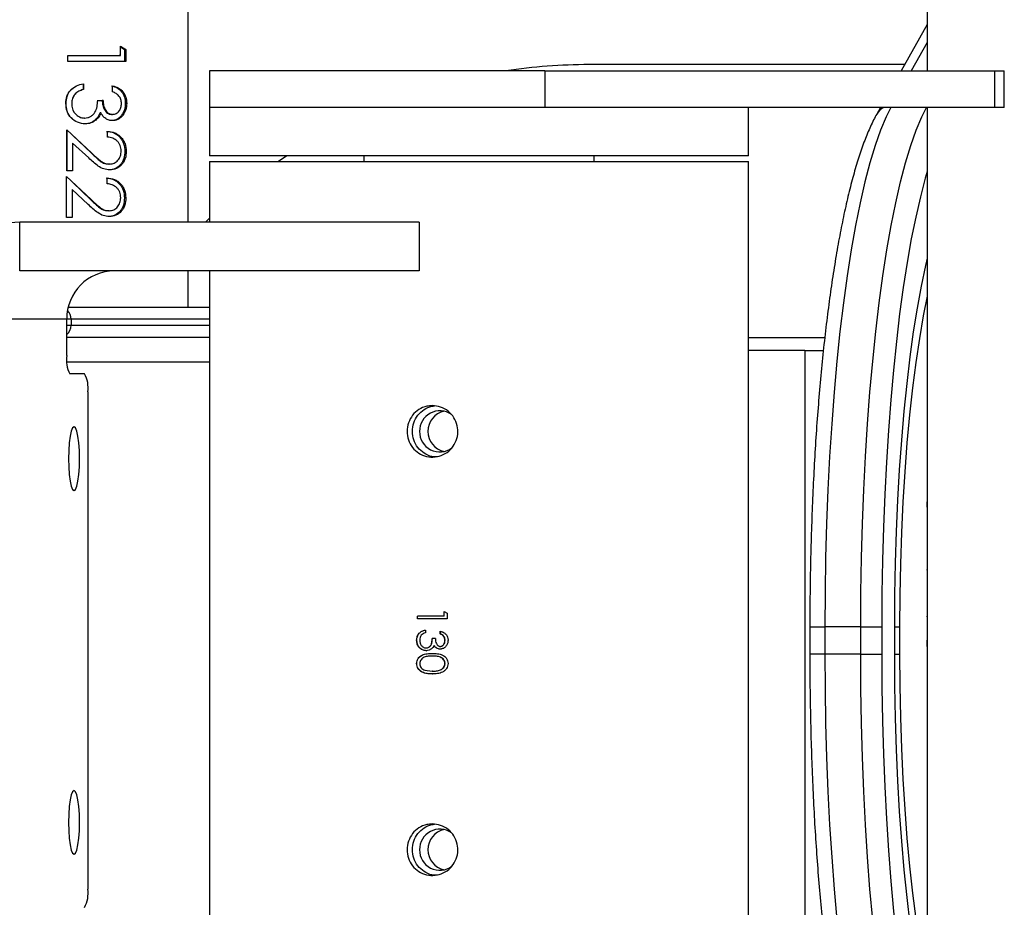
# Model space of a CAD drawing. Units: millimetres. Extents: x -4534 to 356466, y -3372 to 3733.
# Drawn here: x 255 to 417, y 1813 to 1959 of the extents above; entities that cross this region are included whole.
import ezdxf

# ---------------------------------------------------------------- set-up
doc = ezdxf.new("R2010")
doc.units = ezdxf.units.MM

# ---------------------------------------------------------------- blocks, each defined once
blk = doc.blocks.new('VPL-15-1139-GM')
at = {"color": 7, "linetype": 'Continuous', "lineweight": 25}
for p, q in [((282.62, 1925.69), (282.62, 2073.14)), ((404.53, 2007.96), (404.53, 1950.64)), ((404.53, 1958.3), (400.22, 1950.64)), ((404.53, 1955.33), (401.9, 1950.64)), ((271.49, 1954.75), (272.36, 1954.16)), ((271.49, 1953.19), (271.49, 1954.75)), ((271.49, 1954.6), (272.13, 1954.16)), ((272.13, 1954.16), (272.14, 1952.21)), ((272.36, 1954.16), (272.13, 1954.16)), ((272.36, 1954.16), (272.37, 1952.21)), ((262.8, 1952.21), (262.8, 1953.19)), ((262.82, 1952.21), (262.82, 1953.19)), ((271.49, 1953.19), (271.28, 1953.19)), ((286.17, 1950.64), (286.17, 1944.64)), ((341.49, 1950.64), (286.17, 1950.64)), ((341.49, 1950.64), (341.49, 1944.64)), ((341.49, 1950.64), (415.69, 1950.64)), ((400.81, 1951.69), (348.75, 1951.69)), ((415.69, 1944.64), (415.69, 1950.64)), ((415.69, 1950.64), (417.25, 1950.64)), ((417.25, 1944.64), (417.25, 1950.64)), ((265.32, 1948.53), (265.32, 1947.56)), ((265.37, 1947.56), (265.32, 1947.56)), ((265.37, 1948.53), (265.37, 1947.56)), ((270.19, 1947.19), (270.19, 1948.2)), ((263.97, 1946.83), (263.6, 1946.18)), ((263.98, 1946.83), (263.97, 1946.83)), ((267.61, 1945.78), (268.47, 1945.78)), ((267.72, 1945.78), (268.61, 1945.78)), ((268.61, 1945.78), (268.47, 1945.78)), ((262.47, 1945.28), (262.5, 1945.28)), ((286.17, 1944.64), (286.17, 1936.64)), ((341.49, 1944.64), (286.17, 1944.64)), ((415.69, 1944.64), (341.49, 1944.64)), ((375.07, 1936.64), (375.07, 1944.64)), ((396.84, 1944.64), (396.22, 1943.54)), ((404.53, 1944.64), (404.53, 1881.17)), ((417.25, 1944.64), (415.69, 1944.64)), ((265.59, 1942.88), (265.54, 1942.88)), ((267.41, 1942.55), (267.31, 1942.55)), ((268.24, 1943.72), (268.12, 1943.72)), ((270.18, 1942.45), (270, 1942.45)), ((270.18, 1943.48), (270.01, 1943.48)), ((262.63, 1940.91), (266.71, 1937.13)), ((262.63, 1934.19), (262.63, 1940.91)), ((262.66, 1934.19), (262.66, 1940.91)), ((265.67, 1941.9), (265.62, 1941.9)), ((269.34, 1939.73), (269.35, 1940.68)), ((263.61, 1940.01), (266.63, 1937.13)), ((263.59, 1938.76), (263.59, 1934.19)), ((266.24, 1936.29), (263.59, 1938.76)), ((272.44, 1937.38), (272.21, 1937.38)), ((266.71, 1937.13), (266.63, 1937.13)), ((374.5, 1936.64), (286.17, 1936.64)), ((298.93, 1936.64), (297.53, 1935.69)), ((311.62, 1936.64), (311.62, 1935.69)), ((349.62, 1935.69), (349.62, 1936.64)), ((375.07, 1936.64), (374.5, 1936.64)), ((263.59, 1934.19), (262.63, 1934.19)), ((269.7, 1935.28), (269.54, 1935.28)), ((269.72, 1934.32), (269.56, 1934.32)), ((286.17, 1935.69), (286.17, 1925.69)), ((286.17, 1935.69), (374.4, 1935.69)), ((374.4, 1935.69), (375.07, 1935.69)), ((375.07, 1777.69), (375.07, 1935.69)), ((262.55, 1933.22), (266.63, 1929.44)), ((262.55, 1926.49), (262.55, 1933.22)), ((262.58, 1926.49), (262.58, 1933.22)), ((269.27, 1932.04), (269.27, 1932.99)), ((263.51, 1931.07), (263.51, 1926.49)), ((266.16, 1928.6), (263.51, 1931.07)), ((263.51, 1931.07), (263.51, 1931.07)), ((263.61, 1932.24), (266.55, 1929.44)), ((266.63, 1929.44), (266.55, 1929.44)), ((263.51, 1926.49), (262.55, 1926.49)), ((269.62, 1927.59), (269.46, 1927.59)), ((269.64, 1926.63), (269.48, 1926.63)), ((286.17, 1926.37), (285.48, 1925.69)), ((254.86, 1917.69), (254.86, 1925.69)), ((320.72, 1925.69), (254.86, 1925.69)), ((320.72, 1925.69), (320.72, 1917.69)), ((320.72, 1917.69), (254.86, 1917.69)), ((282.62, 1911.69), (282.62, 1917.69)), ((286.17, 1917.69), (286.17, 1795.69)), ((262.86, 1911.69), (286.17, 1911.69)), ((262.61, 1909.69), (246.98, 1909.69)), ((262.61, 1903.69), (262.61, 1909.69)), ((263.34, 1909.69), (262.61, 1909.69)), ((262.61, 1908.69), (263.34, 1908.69)), ((263.34, 1909.69), (263.34, 1908.69)), ((286.17, 1909.69), (263.34, 1909.69)), ((263.34, 1908.69), (286.17, 1908.69)), ((286.17, 1906.69), (262.61, 1906.69)), ((375.07, 1906.69), (387.64, 1906.69)), ((384.35, 1904.56), (375.07, 1904.56)), ((384.35, 1904.56), (384.35, 1808.82)), ((384.35, 1904.56), (387.41, 1904.56)), ((262.64, 1902.69), (286.17, 1902.69)), ((265.56, 1900.69), (263.13, 1900.69)), ((266.08, 1897.69), (266.08, 1815.69)), ((404.54, 1879.2), (404.54, 1879.6)), ((404.54, 1878.71), (404.54, 1879.2)), ((404.53, 1877.35), (404.53, 1875.07)), ((404.53, 1875.07), (404.54, 1875.07)), ((404.54, 1875.07), (404.54, 1868.28)), ((404.53, 1868.59), (404.53, 1867.38)), ((404.54, 1868.28), (404.57, 1868.59)), ((404.53, 1867.38), (404.54, 1867.38)), ((404.54, 1867.38), (404.54, 1860.59)), ((324.87, 1861.5), (325.38, 1861.21)), ((324.87, 1860.73), (324.87, 1861.5)), ((324.88, 1860.73), (324.88, 1861.5)), ((325.38, 1861.21), (325.38, 1860.28)), ((324.87, 1860.73), (320.46, 1860.73)), ((320.46, 1860.28), (320.46, 1860.73)), ((325.38, 1860.28), (320.46, 1860.28)), ((320.48, 1860.28), (320.48, 1860.73)), ((324.87, 1860.73), (324.88, 1860.73)), ((404.53, 1860.9), (404.53, 1858.15)), ((404.54, 1860.59), (404.57, 1860.9)), ((321.77, 1858.42), (321.77, 1857.97)), ((324.23, 1857.78), (324.23, 1858.23)), ((324.25, 1857.78), (324.25, 1858.23)), ((385.18, 1858.93), (385.18, 1854.46)), ((385.18, 1858.93), (387.66, 1858.93)), ((393.56, 1858.93), (387.66, 1858.93)), ((387.66, 1858.93), (387.66, 1854.46)), ((393.56, 1858.93), (397.04, 1858.93)), ((393.56, 1854.46), (393.56, 1858.93)), ((397.04, 1858.93), (397.04, 1854.46)), ((399.12, 1858.93), (399.12, 1854.46)), ((399.12, 1858.93), (399.99, 1858.93)), ((399.99, 1858.93), (399.99, 1854.46)), ((320.33, 1856.75), (320.35, 1856.75)), ((323.41, 1857.01), (322.9, 1857.01)), ((324.23, 1857.78), (324.25, 1857.78)), ((325, 1856.74), (325.01, 1856.74)), ((404.54, 1856.24), (404.54, 1856.77)), ((404.54, 1855.71), (404.54, 1856.24)), ((322.9, 1854.58), (322.92, 1854.58)), ((323.2, 1855.86), (323.22, 1855.86)), ((324.22, 1855.73), (324.23, 1855.73)), ((324.22, 1855.28), (324.23, 1855.28)), ((322.92, 1854.13), (322.9, 1854.13)), ((387.66, 1854.46), (385.18, 1854.46)), ((393.56, 1854.46), (387.66, 1854.46)), ((393.56, 1854.46), (397.04, 1854.46)), ((399.12, 1854.46), (399.99, 1854.46)), ((404.53, 1854.27), (404.53, 1849.18)), ((320.33, 1852.9), (320.35, 1852.9)), ((321.67, 1851.82), (322.9, 1851.63)), ((322.92, 1851.63), (322.9, 1851.63)), ((325.01, 1852.89), (325, 1852.89)), ((322.9, 1851.18), (322.92, 1851.18)), ((404.53, 1849.18), (404.54, 1849.18)), ((404.53, 1848.28), (404.53, 1841.48)), ((404.53, 1848.28), (404.54, 1848.28)), ((404.54, 1849.18), (404.54, 1848.28)), ((404.53, 1841.48), (404.54, 1841.48)), ((404.53, 1840.59), (404.53, 1768.74)), ((404.53, 1840.59), (404.54, 1840.59)), ((404.54, 1841.48), (404.54, 1840.59))]:
    blk.add_line(p, q, dxfattribs=at)
at = {"color": 7, "linetype": 'Continuous', "lineweight": 25, "flags": 128}
for points in [[(398.52, 1944.64), (397.74, 1943.07), (396.82, 1940.87), (395.93, 1938.34), (395.07, 1935.49), (394.24, 1932.33), (393.45, 1928.87), (392.7, 1925.13), (391.99, 1921.13), (391.33, 1916.87), (390.71, 1912.37), (390.15, 1907.66), (389.63, 1902.76), (389.18, 1897.68), (388.78, 1892.44), (388.44, 1887.06), (388.16, 1881.57), (387.94, 1875.99), (387.78, 1870.34), (387.69, 1864.64), (387.66, 1858.93)], [(393.56, 1858.93), (393.6, 1864.64), (393.69, 1870.34), (393.85, 1875.99), (394.07, 1881.57), (394.35, 1887.06), (394.69, 1892.44), (395.09, 1897.68), (395.54, 1902.76), (396.05, 1907.66), (396.62, 1912.37), (397.23, 1916.87), (397.9, 1921.13), (398.61, 1925.13), (399.36, 1928.87), (400.15, 1932.33), (400.98, 1935.49), (401.84, 1938.34), (402.73, 1940.87), (403.65, 1943.07), (404.43, 1944.64)], [(404.53, 1934.07), (404.21, 1932.94), (403.41, 1929.88), (402.64, 1926.54), (401.91, 1922.93), (401.23, 1919.05), (400.59, 1914.94), (399.99, 1910.59), (399.45, 1906.04), (398.95, 1901.3), (398.51, 1896.38), (398.13, 1891.32), (397.8, 1886.12), (397.53, 1880.82), (397.31, 1875.42), (397.16, 1869.96), (397.07, 1864.45), (397.04, 1858.93)], [(404.53, 1919.78), (404.24, 1918.53), (403.53, 1915.16), (402.86, 1911.52), (402.24, 1907.61), (401.67, 1903.47), (401.15, 1899.1), (400.68, 1894.52), (400.28, 1889.77), (399.93, 1884.87), (399.64, 1879.84), (399.41, 1874.7), (399.25, 1869.49), (399.16, 1864.22), (399.12, 1858.93)], [(404.53, 1913.5), (403.88, 1910.24), (403.24, 1906.54), (402.64, 1902.57), (402.1, 1898.36), (401.62, 1893.93), (401.2, 1889.3), (400.83, 1884.5), (400.53, 1879.56), (400.3, 1874.5), (400.13, 1869.36), (400.03, 1864.16), (399.99, 1858.93)], [(263.82, 1881.44), (264.06, 1881.62), (264.28, 1882.14), (264.47, 1882.98), (264.61, 1884.07), (264.7, 1885.33), (264.73, 1886.69), (264.7, 1888.05), (264.61, 1889.32), (264.47, 1890.4), (264.28, 1891.24), (264.06, 1891.76), (263.82, 1891.94), (263.59, 1891.76), (263.37, 1891.24), (263.18, 1890.4), (263.03, 1889.32), (262.94, 1888.05), (262.91, 1886.69), (262.94, 1885.33), (263.03, 1884.07), (263.18, 1882.98), (263.37, 1882.14), (263.59, 1881.62), (263.82, 1881.44)], [(387.66, 1854.46), (387.69, 1848.74), (387.78, 1843.04), (387.94, 1837.39), (388.16, 1831.81), (388.44, 1826.32), (388.78, 1820.95), (389.18, 1815.71), (389.63, 1810.62), (390.15, 1805.72), (390.71, 1801.01), (391.33, 1796.51), (391.99, 1792.26), (392.7, 1788.25), (393.45, 1784.51), (394.24, 1781.05), (395.07, 1777.89), (395.93, 1775.04), (396.82, 1772.51), (397.74, 1770.31), (398.52, 1768.74)], [(404.43, 1768.74), (403.65, 1770.31), (402.73, 1772.51), (401.84, 1775.04), (400.98, 1777.89), (400.15, 1781.05), (399.36, 1784.51), (398.61, 1788.25), (397.9, 1792.26), (397.23, 1796.51), (396.62, 1801.01), (396.05, 1805.72), (395.54, 1810.62), (395.09, 1815.71), (394.69, 1820.95), (394.35, 1826.32), (394.07, 1831.81), (393.85, 1837.39), (393.69, 1843.04), (393.6, 1848.74), (393.56, 1854.46)], [(397.04, 1854.46), (397.07, 1848.93), (397.16, 1843.42), (397.31, 1837.96), (397.53, 1832.57), (397.8, 1827.26), (398.13, 1822.06), (398.51, 1817), (398.95, 1812.08), (399.45, 1807.34), (399.99, 1802.79), (400.59, 1798.45), (401.23, 1794.33), (401.91, 1790.46), (402.64, 1786.84), (403.41, 1783.5), (404.21, 1780.44), (404.53, 1779.31)], [(399.12, 1854.46), (399.16, 1849.16), (399.25, 1843.89), (399.41, 1838.68), (399.64, 1833.54), (399.93, 1828.51), (400.28, 1823.61), (400.68, 1818.86), (401.15, 1814.29), (401.67, 1809.92), (402.24, 1805.77), (402.86, 1801.86), (403.53, 1798.22), (404.24, 1794.86), (404.53, 1793.6)], [(399.99, 1854.46), (400.03, 1849.23), (400.13, 1844.02), (400.3, 1838.88), (400.53, 1833.82), (400.83, 1828.88), (401.2, 1824.08), (401.62, 1819.45), (402.1, 1815.02), (402.64, 1810.81), (403.24, 1806.84), (403.88, 1803.14), (404.53, 1799.88)], [(263.82, 1821.44), (264.06, 1821.62), (264.28, 1822.14), (264.47, 1822.98), (264.61, 1824.07), (264.7, 1825.33), (264.73, 1826.69), (264.7, 1828.05), (264.61, 1829.32), (264.47, 1830.4), (264.28, 1831.24), (264.06, 1831.76), (263.82, 1831.94), (263.59, 1831.76), (263.37, 1831.24), (263.18, 1830.4), (263.03, 1829.32), (262.94, 1828.05), (262.91, 1826.69), (262.94, 1825.33), (263.03, 1824.07), (263.18, 1822.98), (263.37, 1822.14), (263.59, 1821.62), (263.82, 1821.44)]]:
    blk.add_lwpolyline(points, dxfattribs=at)
at = {"color": 7, "linetype": 'Continuous', "lineweight": 25}
for centre, radius, start, end in [((348.75, 1861.69), 90, 90, 98.7606), ((398.57, 1942.2), 2.7, 115.6452, 150.5134), ((254.98, 1909.81), 15.88, 90.4419, 180.4352), ((270.55, 1909.75), 7.94, 90.4419, 180.4353), ((261.33, 1909.69), 2.01, 359.9014, 45.7212), ((261.33, 1908.69), 2.01, 309.2838, 0.1317), ((267.32, 1902.96), 4.77, 171.2201, 208.4821), ((261.37, 1898.42), 4.77, 351.2201, 28.4821), ((324.16, 1891.23), 3.35, 55.282, 180.6862), ((325.6, 1891.19), 3.41, 102.6419, 257.3581), ((324.15, 1891.14), 3.34, 179.1375, 306.9461), ((324.16, 1822.23), 3.35, 55.282, 180.6861), ((325.6, 1822.19), 3.41, 102.6419, 257.3581), ((324.15, 1822.14), 3.34, 179.1374, 306.9462), ((261.37, 1814.96), 4.77, 331.5179, 8.7799)]:
    blk.add_arc(centre, radius, start, end, dxfattribs=at)
for points, knots in [([(262.8, 1953.19), (264.3, 1953.19), (267.3, 1953.19), (270.09, 1953.19), (271.49, 1953.19)], [0, 0, 0, 0, 0.500001, 1, 1, 1, 1]), ([(272.37, 1952.21), (270.84, 1952.21), (267.79, 1952.21), (264.46, 1952.21), (262.8, 1952.21)], [0, 0, 0, 0, 0.499999, 1, 1, 1, 1]), ([(262.47, 1945.28), (262.5, 1945.68), (262.54, 1946.28), (262.89, 1947.01), (263.36, 1947.65), (264.2, 1948.25), (264.98, 1948.44), (265.37, 1948.53)], [0, 0, 0, 0, 0.249807, 0.37509, 0.500388, 0.749777, 1, 1, 1, 1]), ([(262.5, 1945.28), (262.53, 1945.67), (262.6, 1946.46), (263.06, 1947.36), (263.52, 1947.67), (263.65, 1947.76)], [0, 0, 0, 0, 0.419715, 0.835882, 1, 1, 1, 1]), ([(265.32, 1947.56), (265.07, 1947.49), (264.57, 1947.34), (264.17, 1947), (263.97, 1946.83)], [0, 0, 0, 0, 0.499562, 1, 1, 1, 1]), ([(265.37, 1947.56), (265.11, 1947.49), (264.59, 1947.34), (264.18, 1947), (263.98, 1946.83)], [0, 0, 0, 0, 0.501093, 1, 1, 1, 1]), ([(270.02, 1948.2), (270.32, 1948.1), (270.94, 1947.91), (271.69, 1947.26), (272.19, 1946.35), (272.25, 1945.65), (272.28, 1945.3)], [0, 0, 0, 0, 0.247612, 0.496307, 0.747265, 1, 1, 1, 1]), ([(270.19, 1948.2), (270.5, 1948.1), (271.13, 1947.91), (271.91, 1947.26), (272.43, 1946.35), (272.48, 1945.65), (272.51, 1945.3)], [0, 0, 0, 0, 0.250499, 0.500359, 0.750103, 1, 1, 1, 1]), ([(271.65, 1945.3), (271.63, 1945.52), (271.6, 1945.85), (271.43, 1946.25), (271.18, 1946.61), (270.84, 1946.87), (270.48, 1947.07), (270.28, 1947.15), (270.19, 1947.19)], [0, 0, 0, 0, 0.249394, 0.374542, 0.499641, 0.749356, 0.874657, 1, 1, 1, 1]), ([(263.98, 1946.83), (263.81, 1946.59), (263.48, 1946.12), (263.45, 1945.55), (263.43, 1945.26)], [0, 0, 0, 0, 0.499327, 1, 1, 1, 1]), ([(265.59, 1942.88), (265.76, 1942.89), (266.09, 1942.92), (266.56, 1943.12), (266.97, 1943.42), (267.4, 1943.94), (267.65, 1944.77), (267.7, 1945.45), (267.72, 1945.78)], [0, 0, 0, 0, 0.125054, 0.250079, 0.375205, 0.500284, 0.749383, 1, 1, 1, 1]), ([(268.47, 1945.78), (268.49, 1945.52), (268.52, 1944.99), (268.75, 1944.37), (269.03, 1943.93), (269.31, 1943.68), (269.59, 1943.54), (269.83, 1943.49), (269.95, 1943.48), (270.01, 1943.48)], [0, 0, 0, 0, 0.252509, 0.503949, 0.629186, 0.753367, 0.876778, 0.938387, 1, 1, 1, 1]), ([(268.61, 1945.78), (268.62, 1945.52), (268.65, 1944.99), (268.89, 1944.37), (269.17, 1943.93), (269.47, 1943.68), (269.75, 1943.54), (270, 1943.49), (270.12, 1943.48), (270.18, 1943.48)], [0, 0, 0, 0, 0.250083, 0.4998956, 0.624991, 0.749863, 0.8747795, 0.9373704, 1, 1, 1, 1]), ([(265.67, 1941.9), (265.24, 1941.96), (264.38, 1942.07), (263.47, 1942.72), (262.95, 1943.41), (262.56, 1944.19), (262.5, 1944.84), (262.47, 1945.28)], [0, 0, 0, 0, 0.249351, 0.499098, 0.624532, 0.750114, 1, 1, 1, 1]), ([(263.64, 1942.71), (263.55, 1942.77), (263.09, 1943.07), (262.62, 1944), (262.54, 1944.85), (262.5, 1945.28)], [0, 0, 0, 0, 0.11797, 0.557436, 1, 1, 1, 1]), ([(263.43, 1945.26), (263.45, 1944.96), (263.48, 1944.51), (263.73, 1943.96), (264.09, 1943.48), (264.57, 1943.11), (265.14, 1942.9), (265.44, 1942.89), (265.59, 1942.88)], [0, 0, 0, 0, 0.249887, 0.375147, 0.500342, 0.749584, 0.874756, 1, 1, 1, 1]), ([(263.63, 1944.23), (263.66, 1944.14), (263.75, 1943.92), (264.08, 1943.48), (264.55, 1943.11), (265.1, 1942.9), (265.39, 1942.89), (265.54, 1942.88)], [0, 0, 0, 0, 0.115583, 0.294472, 0.647862, 0.824106, 1, 1, 1, 1]), ([(272.28, 1945.3), (272.25, 1944.94), (272.19, 1944.24), (271.79, 1943.45), (271.34, 1942.96), (270.94, 1942.67), (270.56, 1942.52), (270.25, 1942.46), (270.08, 1942.45), (270, 1942.45)], [0, 0, 0, 0, 0.252452, 0.503377, 0.628341, 0.752667, 0.87641, 0.938206, 1, 1, 1, 1]), ([(270.18, 1943.48), (270.29, 1943.49), (270.5, 1943.5), (270.79, 1943.62), (271.05, 1943.81), (271.34, 1944.12), (271.6, 1944.62), (271.63, 1945.07), (271.65, 1945.3)], [0, 0, 0, 0, 0.125187, 0.250328, 0.375466, 0.50075, 0.750115, 1, 1, 1, 1]), ([(272.51, 1945.3), (272.48, 1944.94), (272.42, 1944.24), (272.01, 1943.45), (271.55, 1942.96), (271.14, 1942.67), (270.75, 1942.52), (270.42, 1942.46), (270.26, 1942.45), (270.18, 1942.45)], [0, 0, 0, 0, 0.249599, 0.499106, 0.624278, 0.749484, 0.874648, 0.937301, 1, 1, 1, 1]), ([(272.51, 1945.3), (272.47, 1945.3), (272.39, 1945.3), (272.32, 1945.3), (272.28, 1945.3)], [0, 0, 0, 0, 0.499898, 1, 1, 1, 1]), ([(267.31, 1942.55), (267.06, 1942.36), (266.55, 1941.99), (265.93, 1941.93), (265.62, 1941.9)], [0, 0, 0, 0, 0.5016468, 1, 1, 1, 1]), ([(267.41, 1942.55), (267.15, 1942.36), (266.63, 1941.99), (265.99, 1941.93), (265.67, 1941.9)], [0, 0, 0, 0, 0.50013, 1, 1, 1, 1]), ([(268.12, 1943.72), (268.02, 1943.5), (267.82, 1943.06), (267.48, 1942.72), (267.31, 1942.55)], [0, 0, 0, 0, 0.501733, 1, 1, 1, 1]), ([(268.24, 1943.72), (268.14, 1943.5), (267.94, 1943.05), (267.59, 1942.72), (267.41, 1942.55)], [0, 0, 0, 0, 0.500141, 1, 1, 1, 1]), ([(270.18, 1942.45), (269.98, 1942.46), (269.58, 1942.49), (269.03, 1942.77), (268.65, 1943.12), (268.4, 1943.45), (268.29, 1943.63), (268.24, 1943.72)], [0, 0, 0, 0, 0.249874, 0.49954, 0.749465, 0.874706, 1, 1, 1, 1]), ([(396.22, 1943.54), (396.04, 1943.22), (395.52, 1942.25), (394.69, 1940.43), (393.76, 1937.98), (392.88, 1935.28), (392.05, 1932.34), (391.27, 1929.17), (390.53, 1925.76), (389.84, 1922.13), (389.19, 1918.28), (388.58, 1914.23), (388.02, 1910), (387.5, 1905.58), (387.04, 1901), (386.62, 1896.28), (386.25, 1891.43), (385.94, 1886.46), (385.68, 1881.4), (385.47, 1876.25), (385.31, 1871.05), (385.21, 1865.8), (385.18, 1861.75), (385.18, 1859.46), (385.18, 1858.93)], [0, 0, 0, 0, 0.025159, 0.076292, 0.126582, 0.176035, 0.224885, 0.273313, 0.321444, 0.36936, 0.417117, 0.464755, 0.512303, 0.55978, 0.607203, 0.654584, 0.70193, 0.749249, 0.796548, 0.84383, 0.891101, 0.938363, 0.98562, 1, 1, 1, 1]), ([(269.2, 1940.68), (269.6, 1940.63), (270.21, 1940.56), (270.91, 1940.15), (271.37, 1939.75), (271.74, 1939.24), (272.12, 1938.47), (272.17, 1937.82), (272.21, 1937.38)], [0, 0, 0, 0, 0.2464893, 0.3708183, 0.4956825, 0.6212442, 0.747528, 1, 1, 1, 1]), ([(269.35, 1940.68), (269.76, 1940.63), (270.38, 1940.56), (271.1, 1940.15), (271.58, 1939.75), (271.96, 1939.24), (272.35, 1938.48), (272.4, 1937.82), (272.44, 1937.38)], [0, 0, 0, 0, 0.249549, 0.374838, 0.500053, 0.625314, 0.750669, 1, 1, 1, 1]), ([(271.59, 1937.43), (271.57, 1937.74), (271.53, 1938.21), (271.24, 1938.75), (270.86, 1939.21), (270.22, 1939.6), (269.64, 1939.69), (269.34, 1939.73)], [0, 0, 0, 0, 0.2494925, 0.374792, 0.500107, 0.7496076, 1, 1, 1, 1]), ([(272.21, 1937.38), (272.18, 1936.98), (272.14, 1936.38), (271.82, 1935.67), (271.39, 1935.06), (270.65, 1934.45), (269.92, 1934.36), (269.56, 1934.32)], [0, 0, 0, 0, 0.25309, 0.3794531, 0.5051883, 0.7536279, 1, 1, 1, 1]), ([(269.7, 1935.28), (269.96, 1935.31), (270.48, 1935.38), (271.1, 1935.9), (271.52, 1936.6), (271.57, 1937.15), (271.59, 1937.43)], [0, 0, 0, 0, 0.24974, 0.49972, 0.74976, 1, 1, 1, 1]), ([(272.44, 1937.38), (272.41, 1936.98), (272.37, 1936.38), (272.05, 1935.67), (271.59, 1935.05), (270.84, 1934.45), (270.09, 1934.36), (269.72, 1934.32)], [0, 0, 0, 0, 0.250007, 0.375395, 0.500796, 0.750485, 1, 1, 1, 1]), ([(269.72, 1934.32), (269.38, 1934.35), (268.71, 1934.41), (267.51, 1935.12), (266.75, 1935.82), (266.24, 1936.29)], [0, 0, 0, 0, 0.249552, 0.499292, 1, 1, 1, 1]), ([(266.63, 1937.13), (267.06, 1936.71), (267.7, 1936.09), (268.68, 1935.38), (269.25, 1935.32), (269.54, 1935.28)], [0, 0, 0, 0, 0.502853, 0.752518, 1, 1, 1, 1]), ([(266.71, 1937.13), (267.15, 1936.71), (267.81, 1936.09), (268.82, 1935.38), (269.4, 1935.32), (269.7, 1935.28)], [0, 0, 0, 0, 0.501427, 0.75017, 1, 1, 1, 1]), ([(269.12, 1932.99), (269.52, 1932.94), (270.13, 1932.87), (270.83, 1932.46), (271.29, 1932.05), (271.67, 1931.55), (272.05, 1930.78), (272.1, 1930.12), (272.13, 1929.69)], [0, 0, 0, 0, 0.246495, 0.370827, 0.495688, 0.621246, 0.747529, 1, 1, 1, 1]), ([(269.27, 1932.99), (269.68, 1932.94), (270.31, 1932.87), (271.03, 1932.46), (271.5, 1932.05), (271.88, 1931.55), (272.27, 1930.79), (272.33, 1930.13), (272.36, 1929.69)], [0, 0, 0, 0, 0.249543, 0.374838, 0.500056, 0.625312, 0.750669, 1, 1, 1, 1]), ([(271.52, 1929.74), (271.49, 1930.05), (271.45, 1930.51), (271.16, 1931.05), (270.78, 1931.52), (270.14, 1931.91), (269.56, 1932), (269.27, 1932.04)], [0, 0, 0, 0, 0.249489, 0.374785, 0.500102, 0.749605, 1, 1, 1, 1]), ([(266.55, 1929.44), (266.98, 1929.02), (267.62, 1928.4), (268.6, 1927.69), (269.17, 1927.62), (269.46, 1927.59)], [0, 0, 0, 0, 0.50285, 0.752519, 1, 1, 1, 1]), ([(266.63, 1929.44), (267.07, 1929.02), (267.73, 1928.4), (268.74, 1927.69), (269.32, 1927.62), (269.62, 1927.59)], [0, 0, 0, 0, 0.501424, 0.750166, 1, 1, 1, 1]), ([(272.13, 1929.69), (272.11, 1929.29), (272.07, 1928.69), (271.75, 1927.97), (271.31, 1927.36), (270.58, 1926.76), (269.84, 1926.67), (269.48, 1926.63)], [0, 0, 0, 0, 0.253088, 0.379453, 0.505186, 0.753622, 1, 1, 1, 1]), ([(269.62, 1927.59), (269.88, 1927.62), (270.4, 1927.69), (271.02, 1928.21), (271.45, 1928.91), (271.49, 1929.46), (271.52, 1929.74)], [0, 0, 0, 0, 0.249736, 0.499721, 0.749759, 1, 1, 1, 1]), ([(272.36, 1929.69), (272.34, 1929.29), (272.29, 1928.69), (271.97, 1927.97), (271.52, 1927.36), (270.76, 1926.75), (270.01, 1926.67), (269.64, 1926.63)], [0, 0, 0, 0, 0.250006, 0.375391, 0.500794, 0.75048, 1, 1, 1, 1]), ([(272.36, 1929.69), (272.33, 1929.69), (272.25, 1929.69), (272.17, 1929.69), (272.13, 1929.69)], [0, 0, 0, 0, 0.499894, 1, 1, 1, 1]), ([(269.64, 1926.63), (269.3, 1926.66), (268.63, 1926.72), (267.43, 1927.43), (266.67, 1928.13), (266.16, 1928.6)], [0, 0, 0, 0, 0.249547, 0.499288, 1, 1, 1, 1]), ([(322.9, 1895.44), (323.37, 1895.39), (324.31, 1895.3), (325.58, 1894.57), (326.54, 1893.5), (327.1, 1892.15), (327.18, 1890.7), (326.77, 1889.31), (325.94, 1888.13), (324.76, 1887.29), (323.37, 1886.89), (321.95, 1886.97), (320.64, 1887.53), (319.59, 1888.5), (318.91, 1889.77), (318.68, 1891.2), (318.92, 1892.63), (319.6, 1893.9), (320.65, 1894.86), (321.82, 1895.37), (322.6, 1895.42), (322.9, 1895.44)], [0, 0, 0, 0, 0.053522, 0.107038, 0.160707, 0.214478, 0.268082, 0.32151, 0.375028, 0.428761, 0.4825, 0.536027, 0.589455, 0.64305, 0.696818, 0.750497, 0.80396, 0.857419, 0.911091, 0.964861, 1, 1, 1, 1]), ([(323.78, 1886.99), (323.46, 1886.99), (322.68, 1886.99), (321.51, 1887.54), (320.46, 1888.49), (319.78, 1889.76), (319.55, 1891.2), (319.79, 1892.62), (320.46, 1893.9), (321.52, 1894.85), (322.51, 1895.32), (323.12, 1895.37), (323.25, 1895.38)], [0, 0, 0, 0, 0.074758, 0.185926, 0.297529, 0.409595, 0.52143, 0.632693, 0.74394, 0.855747, 0.96782, 1, 1, 1, 1]), ([(404.53, 1881.17), (404.53, 1881.16), (404.53, 1880.97), (404.54, 1880.3), (404.54, 1879.61), (404.54, 1879.15)], [0, 0, 0, 0, 0.026848, 0.352428, 1, 1, 1, 1]), ([(404.54, 1879.15), (404.54, 1878.77), (404.54, 1878.2), (404.53, 1877.61), (404.54, 1877.41), (404.54, 1877.35)], [0, 0, 0, 0, 0.590346, 0.886584, 1, 1, 1, 1]), ([(320.33, 1856.75), (320.35, 1856.96), (320.37, 1857.27), (320.54, 1857.64), (320.77, 1857.97), (321.19, 1858.28), (321.57, 1858.37), (321.77, 1858.42)], [0, 0, 0, 0, 0.250548, 0.375314, 0.500887, 0.748064, 1, 1, 1, 1]), ([(320.35, 1856.75), (320.37, 1856.96), (320.39, 1857.27), (320.56, 1857.64), (320.79, 1857.97), (321.21, 1858.28), (321.6, 1858.37), (321.79, 1858.42)], [0, 0, 0, 0, 0.250546, 0.375238, 0.501391, 0.748569, 1, 1, 1, 1]), ([(321.77, 1857.97), (321.64, 1857.93), (321.39, 1857.85), (321.19, 1857.67), (321.09, 1857.58)], [0, 0, 0, 0, 0.501162, 1, 1, 1, 1]), ([(324.23, 1858.23), (324.4, 1858.18), (324.74, 1858.08), (325.17, 1857.74), (325.46, 1857.28), (325.49, 1856.92), (325.5, 1856.74)], [0, 0, 0, 0, 0.250477, 0.500297, 0.750048, 1, 1, 1, 1]), ([(404.54, 1858.15), (404.54, 1857.95), (404.54, 1857.38), (404.54, 1856.68), (404.54, 1856.23)], [0, 0, 0, 0, 0.356645, 1, 1, 1, 1]), ([(321.91, 1855.02), (321.69, 1855.05), (321.37, 1855.09), (321, 1855.32), (320.75, 1855.54), (320.56, 1855.8), (320.38, 1856.2), (320.35, 1856.53), (320.33, 1856.75)], [0, 0, 0, 0, 0.249095, 0.37445, 0.499654, 0.624924, 0.750214, 1, 1, 1, 1]), ([(321.93, 1855.02), (321.71, 1855.05), (321.39, 1855.09), (321.02, 1855.32), (320.78, 1855.54), (320.59, 1855.8), (320.4, 1856.2), (320.37, 1856.53), (320.35, 1856.75)], [0, 0, 0, 0, 0.248823, 0.374099, 0.499281, 0.624584, 0.749961, 1, 1, 1, 1]), ([(321.09, 1857.58), (321.01, 1857.45), (320.85, 1857.2), (320.84, 1856.9), (320.83, 1856.75)], [0, 0, 0, 0, 0.499292, 1, 1, 1, 1]), ([(320.83, 1856.75), (320.84, 1856.59), (320.86, 1856.28), (321.03, 1855.93), (321.24, 1855.71), (321.43, 1855.58), (321.64, 1855.49), (321.79, 1855.48), (321.86, 1855.47)], [0, 0, 0, 0, 0.250083, 0.499381, 0.624931, 0.751455, 0.874284, 1, 1, 1, 1]), ([(321.86, 1855.47), (321.95, 1855.48), (322.12, 1855.49), (322.35, 1855.61), (322.55, 1855.78), (322.76, 1856.06), (322.87, 1856.49), (322.89, 1856.84), (322.9, 1857.01)], [0, 0, 0, 0, 0.124958, 0.24991, 0.374629, 0.500019, 0.749412, 1, 1, 1, 1]), ([(321.88, 1855.47), (321.97, 1855.48), (322.14, 1855.49), (322.37, 1855.61), (322.57, 1855.78), (322.78, 1856.06), (322.89, 1856.49), (322.91, 1856.84), (322.92, 1857.01)], [0, 0, 0, 0, 0.124796, 0.249619, 0.374272, 0.499665, 0.749212, 1, 1, 1, 1]), ([(323.41, 1857.01), (323.42, 1856.87), (323.43, 1856.59), (323.54, 1856.25), (323.68, 1856), (323.83, 1855.85), (323.98, 1855.77), (324.11, 1855.73), (324.18, 1855.73), (324.22, 1855.73)], [0, 0, 0, 0, 0.250148, 0.500035, 0.63417, 0.749984, 0.874831, 0.937388, 1, 1, 1, 1]), ([(324.22, 1855.73), (324.28, 1855.73), (324.39, 1855.74), (324.55, 1855.82), (324.69, 1855.93), (324.84, 1856.11), (324.97, 1856.38), (324.99, 1856.62), (325, 1856.74)], [0, 0, 0, 0, 0.124986, 0.249983, 0.370312, 0.500363, 0.74987, 1, 1, 1, 1]), ([(325.5, 1856.74), (325.49, 1856.56), (325.45, 1856.2), (325.22, 1855.8), (324.97, 1855.54), (324.74, 1855.4), (324.53, 1855.32), (324.35, 1855.29), (324.26, 1855.28), (324.22, 1855.28)], [0, 0, 0, 0, 0.2496054, 0.4990973, 0.6243347, 0.7494889, 0.8746513, 0.9373045, 1, 1, 1, 1]), ([(325, 1856.74), (324.99, 1856.85), (324.97, 1857.08), (324.81, 1857.4), (324.54, 1857.63), (324.34, 1857.73), (324.23, 1857.78)], [0, 0, 0, 0, 0.2501128, 0.4995978, 0.7493925, 1, 1, 1, 1]), ([(324.23, 1855.73), (324.29, 1855.73), (324.41, 1855.74), (324.57, 1855.82), (324.71, 1855.93), (324.86, 1856.11), (324.99, 1856.38), (325, 1856.62), (325.01, 1856.74)], [0, 0, 0, 0, 0.124814, 0.249696, 0.369992, 0.500011, 0.749648, 1, 1, 1, 1]), ([(325.01, 1856.74), (325, 1856.85), (324.98, 1857.08), (324.82, 1857.4), (324.56, 1857.63), (324.35, 1857.73), (324.25, 1857.78)], [0, 0, 0, 0, 0.250323, 0.499914, 0.749619, 1, 1, 1, 1]), ([(404.54, 1856.23), (404.54, 1855.82), (404.54, 1855.21), (404.53, 1854.56), (404.54, 1854.34), (404.54, 1854.27)], [0, 0, 0, 0, 0.586838, 0.880805, 1, 1, 1, 1]), ([(320.33, 1852.9), (320.34, 1853.05), (320.36, 1853.34), (320.56, 1853.74), (320.85, 1854.06), (321.34, 1854.37), (322.04, 1854.56), (322.62, 1854.57), (322.9, 1854.58)], [0, 0, 0, 0, 0.124914, 0.249804, 0.374705, 0.499803, 0.749467, 1, 1, 1, 1]), ([(320.35, 1852.9), (320.37, 1853.05), (320.39, 1853.34), (320.58, 1853.74), (320.87, 1854.06), (321.36, 1854.37), (322.06, 1854.56), (322.63, 1854.57), (322.92, 1854.58)], [0, 0, 0, 0, 0.125092, 0.250113, 0.375064, 0.500148, 0.74966, 1, 1, 1, 1]), ([(321.86, 1855.47), (321.87, 1855.47), (321.87, 1855.47), (321.88, 1855.47), (321.88, 1855.47)], [0, 0, 0, 0, 0.499416, 1, 1, 1, 1]), ([(322.78, 1855.32), (322.65, 1855.24), (322.38, 1855.06), (322.06, 1855.04), (321.91, 1855.02)], [0, 0, 0, 0, 0.499973, 1, 1, 1, 1]), ([(321.91, 1855.02), (321.91, 1855.02), (321.92, 1855.02), (321.92, 1855.02), (321.93, 1855.02)], [0, 0, 0, 0, 0.500592, 1, 1, 1, 1]), ([(323.2, 1855.86), (323.15, 1855.76), (323.07, 1855.61), (322.91, 1855.43), (322.82, 1855.36), (322.78, 1855.32)], [0, 0, 0, 0, 0.499549, 0.749714, 1, 1, 1, 1]), ([(322.9, 1854.58), (323.19, 1854.57), (323.76, 1854.56), (324.48, 1854.38), (324.97, 1854.07), (325.27, 1853.74), (325.47, 1853.34), (325.49, 1853.05), (325.5, 1852.9)], [0, 0, 0, 0, 0.250553, 0.500183, 0.625855, 0.750224, 0.875117, 1, 1, 1, 1]), ([(324.22, 1855.28), (324.11, 1855.29), (323.91, 1855.3), (323.62, 1855.42), (323.42, 1855.58), (323.29, 1855.74), (323.23, 1855.82), (323.2, 1855.86)], [0, 0, 0, 0, 0.2499588, 0.4996883, 0.7495479, 0.8747496, 1, 1, 1, 1]), ([(324.23, 1855.28), (324.13, 1855.29), (323.92, 1855.3), (323.64, 1855.42), (323.44, 1855.58), (323.3, 1855.74), (323.25, 1855.82), (323.22, 1855.86)], [0, 0, 0, 0, 0.2497992, 0.4994591, 0.7493637, 0.8746332, 1, 1, 1, 1]), ([(322.9, 1854.13), (322.68, 1854.12), (322.23, 1854.11), (321.67, 1854), (321.28, 1853.78), (321.04, 1853.54), (320.87, 1853.23), (320.84, 1853), (320.83, 1852.89)], [0, 0, 0, 0, 0.250592, 0.500368, 0.625437, 0.750351, 0.875231, 1, 1, 1, 1]), ([(325, 1852.89), (324.98, 1853), (324.96, 1853.23), (324.79, 1853.54), (324.54, 1853.78), (324.14, 1854), (323.58, 1854.11), (323.13, 1854.12), (322.9, 1854.13)], [0, 0, 0, 0, 0.124798, 0.249727, 0.375028, 0.499655, 0.74943, 1, 1, 1, 1]), ([(325.01, 1852.89), (325, 1853), (324.97, 1853.23), (324.8, 1853.54), (324.56, 1853.78), (324.16, 1854), (323.6, 1854.11), (323.15, 1854.12), (322.92, 1854.13)], [0, 0, 0, 0, 0.1249805, 0.2500322, 0.3753842, 0.4999859, 0.7496071, 1, 1, 1, 1]), ([(385.18, 1854.46), (385.18, 1853.53), (385.18, 1850.85), (385.23, 1846.42), (385.34, 1841.18), (385.51, 1835.99), (385.73, 1830.86), (386, 1825.82), (386.33, 1820.88), (386.71, 1816.06), (387.13, 1811.37), (387.61, 1806.83), (388.14, 1802.46), (388.71, 1798.27), (389.32, 1794.28), (389.98, 1790.49), (390.68, 1786.92), (391.42, 1783.59), (392.2, 1780.49), (393.03, 1777.63), (393.89, 1775.03), (394.81, 1772.67), (395.59, 1770.99), (396.08, 1770.1), (396.22, 1769.85)], [0, 0, 0, 0, 0.024859, 0.072109, 0.119366, 0.166627, 0.213897, 0.261178, 0.308475, 0.355791, 0.403132, 0.450505, 0.497917, 0.545378, 0.592902, 0.640505, 0.688212, 0.736054, 0.784075, 0.83234, 0.88094, 0.930012, 0.979753, 1, 1, 1, 1]), ([(322.9, 1851.18), (322.61, 1851.19), (322.04, 1851.2), (321.33, 1851.41), (320.85, 1851.73), (320.56, 1852.06), (320.37, 1852.46), (320.34, 1852.76), (320.33, 1852.9)], [0, 0, 0, 0, 0.2505, 0.500111, 0.626097, 0.750165, 0.875078, 1, 1, 1, 1]), ([(322.92, 1851.18), (322.63, 1851.19), (322.05, 1851.2), (321.35, 1851.41), (320.87, 1851.73), (320.58, 1852.06), (320.39, 1852.46), (320.37, 1852.76), (320.35, 1852.9)], [0, 0, 0, 0, 0.2503007, 0.4997627, 0.6256898, 0.7498618, 0.8749041, 1, 1, 1, 1]), ([(320.83, 1852.89), (320.84, 1852.77), (320.87, 1852.52), (321.06, 1852.2), (321.34, 1851.96), (321.56, 1851.86), (321.67, 1851.82)], [0, 0, 0, 0, 0.248046, 0.501172, 0.748283, 1, 1, 1, 1]), ([(325.5, 1852.9), (325.49, 1852.76), (325.47, 1852.46), (325.27, 1852.06), (324.98, 1851.73), (324.48, 1851.41), (323.77, 1851.2), (323.19, 1851.19), (322.9, 1851.18)], [0, 0, 0, 0, 0.124907, 0.249806, 0.374137, 0.499869, 0.749502, 1, 1, 1, 1]), ([(322.9, 1851.63), (323.13, 1851.63), (323.59, 1851.65), (324.14, 1851.79), (324.54, 1852), (324.79, 1852.24), (324.96, 1852.55), (324.98, 1852.78), (325, 1852.89)], [0, 0, 0, 0, 0.255887, 0.50205, 0.627317, 0.749775, 0.877123, 1, 1, 1, 1]), ([(322.92, 1851.63), (323.15, 1851.63), (323.6, 1851.65), (324.16, 1851.79), (324.55, 1852), (324.8, 1852.24), (324.97, 1852.55), (325, 1852.78), (325.01, 1852.89)], [0, 0, 0, 0, 0.255705, 0.501725, 0.626966, 0.749466, 0.876944, 1, 1, 1, 1]), ([(322.9, 1826.44), (323.37, 1826.39), (324.31, 1826.3), (325.58, 1825.57), (326.54, 1824.5), (327.1, 1823.15), (327.18, 1821.7), (326.77, 1820.31), (325.94, 1819.13), (324.76, 1818.29), (323.37, 1817.89), (321.95, 1817.97), (320.64, 1818.53), (319.59, 1819.5), (318.91, 1820.77), (318.68, 1822.2), (318.92, 1823.63), (319.6, 1824.9), (320.65, 1825.86), (321.82, 1826.37), (322.6, 1826.42), (322.9, 1826.44)], [0, 0, 0, 0, 0.053522, 0.107038, 0.160707, 0.214478, 0.268082, 0.321511, 0.375028, 0.428761, 0.4825, 0.536027, 0.589455, 0.643049, 0.696818, 0.750497, 0.80396, 0.857419, 0.911091, 0.964861, 1, 1, 1, 1]), ([(323.78, 1817.99), (323.46, 1817.99), (322.68, 1817.99), (321.51, 1818.54), (320.46, 1819.49), (319.78, 1820.76), (319.55, 1822.2), (319.79, 1823.62), (320.46, 1824.9), (321.52, 1825.85), (322.51, 1826.32), (323.12, 1826.37), (323.25, 1826.38)], [0, 0, 0, 0, 0.074757, 0.185926, 0.297529, 0.409595, 0.52143, 0.632693, 0.743939, 0.855747, 0.96782, 1, 1, 1, 1])]:
    blk.add_open_spline(points, degree=3, knots=knots, dxfattribs=at)
blk = doc.blocks.new('VPL-15-1139-RVS')
blk.add_blockref('VPL-15-1139-GM', (0, 0))

msp = doc.modelspace()

# ---------------------------------------------------------------- block references
msp.add_blockref('VPL-15-1139-RVS', (0, 0))

doc.saveas('drawing.dxf')
